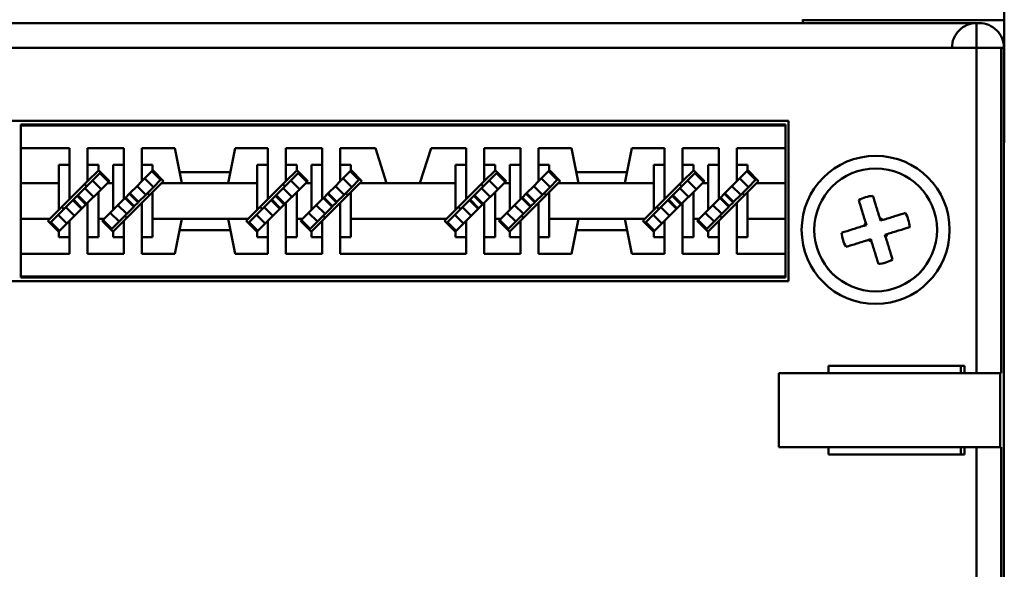
# Model space of a CAD drawing. Extents: x 4272 to 4873, y -1256 to -928.
# Drawn here: x 4696 to 4736, y -1234 to -1212 of the extents above; entities that cross this region are included whole.
import ezdxf

# ---------------------------------------------------------------- set-up
doc = ezdxf.new("R2010")
doc.units = 0
doc.header["$LTSCALE"] = 30.734
doc.header["$MEASUREMENT"] = 0
doc.layers.add('Основная линия', color=7, linetype='CONTINUOUS', lineweight=50)

msp = doc.modelspace()

# ---------------------------------------------------------------- linework, layer by layer
at = {"layer": 'Основная линия'}
for p, q in [((4735.692, -1209.721), (4735.692, -1211.721)), ((4727.522, -1211.696), (4727.522, -1211.721)), ((4727.522, -1211.846), (4727.522, -1211.721)), ((4727.522, -1211.721), (4735.692, -1211.721)), ((4735.692, -1211.721), (4735.692, -1213.721)), ((4625.886, -1211.846), (4734.568, -1211.846)), ((4734.568, -1212.846), (4734.568, -1211.846)), ((4734.568, -1211.846), (4734.677, -1211.846)), ((4734.568, -1212.846), (4625.886, -1212.846)), ((4734.568, -1226.021), (4734.568, -1212.846)), ((4734.568, -1212.846), (4735.568, -1212.846)), ((4735.568, -1212.846), (4735.568, -1226.021)), ((4735.677, -1212.846), (4735.568, -1212.846)), ((4735.677, -1217.947), (4735.677, -1212.846)), ((4735.677, -1213.721), (4735.692, -1213.721)), ((4735.692, -1216.694), (4735.692, -1213.721)), ((4633.507, -1215.806), (4726.947, -1215.806)), ((4726.947, -1215.806), (4726.947, -1222.296)), ((4695.827, -1215.956), (4695.827, -1215.991)), ((4726.827, -1215.956), (4695.827, -1215.956)), ((4695.827, -1215.991), (4695.827, -1216.906)), ((4726.827, -1215.991), (4695.827, -1215.991)), ((4726.827, -1215.956), (4726.827, -1215.991)), ((4726.827, -1215.991), (4726.827, -1216.906)), ((4697.802, -1216.906), (4695.827, -1216.906)), ((4695.827, -1216.906), (4695.827, -1218.326)), ((4697.802, -1216.906), (4697.802, -1217.583)), ((4700.002, -1216.906), (4698.532, -1216.906)), ((4698.532, -1217.583), (4698.532, -1216.906)), ((4700.002, -1216.906), (4700.002, -1217.583)), ((4702.062, -1216.906), (4700.732, -1216.906)), ((4700.732, -1217.583), (4700.732, -1216.906)), ((4702.347, -1218.326), (4702.062, -1216.906)), ((4704.512, -1216.906), (4704.227, -1218.326)), ((4705.842, -1216.906), (4704.512, -1216.906)), ((4705.842, -1216.906), (4705.842, -1217.583)), ((4708.042, -1216.906), (4706.572, -1216.906)), ((4706.572, -1217.583), (4706.572, -1216.906)), ((4708.042, -1217.583), (4708.042, -1216.906)), ((4710.202, -1216.906), (4708.772, -1216.906)), ((4708.772, -1216.906), (4708.772, -1217.583)), ((4710.202, -1216.906), (4710.652, -1218.326)), ((4712.002, -1218.326), (4712.452, -1216.906)), ((4713.882, -1216.906), (4712.452, -1216.906)), ((4713.882, -1217.583), (4713.882, -1216.906)), ((4716.082, -1216.906), (4714.612, -1216.906)), ((4714.612, -1216.906), (4714.612, -1217.583)), ((4716.082, -1217.583), (4716.082, -1216.906)), ((4718.142, -1216.906), (4716.812, -1216.906)), ((4716.812, -1216.906), (4716.812, -1217.583)), ((4718.427, -1218.326), (4718.142, -1216.906)), ((4720.592, -1216.906), (4720.307, -1218.326)), ((4721.922, -1216.906), (4720.592, -1216.906)), ((4721.922, -1216.906), (4721.922, -1217.583)), ((4724.122, -1216.906), (4722.652, -1216.906)), ((4722.652, -1217.583), (4722.652, -1216.906)), ((4724.122, -1217.583), (4724.122, -1216.906)), ((4726.827, -1216.906), (4724.852, -1216.906)), ((4724.852, -1216.906), (4724.852, -1217.583)), ((4726.827, -1216.906), (4726.827, -1218.326)), ((4735.677, -1216.694), (4735.692, -1216.694)), ((4697.367, -1217.583), (4697.367, -1218.326)), ((4697.802, -1217.583), (4697.367, -1217.583)), ((4697.802, -1218.978), (4697.802, -1217.583)), ((4698.967, -1217.583), (4698.532, -1217.583)), ((4698.532, -1218.248), (4698.532, -1217.583)), ((4698.967, -1217.813), (4698.967, -1217.583)), ((4698.973, -1217.807), (4698.967, -1217.813)), ((4699.412, -1218.245), (4698.973, -1217.807)), ((4699.567, -1217.583), (4699.567, -1218.326)), ((4700.002, -1217.583), (4699.567, -1217.583)), ((4700.002, -1218.978), (4700.002, -1217.583)), ((4701.167, -1217.583), (4700.732, -1217.583)), ((4700.732, -1218.248), (4700.732, -1217.583)), ((4701.167, -1217.813), (4701.167, -1217.583)), ((4701.173, -1217.807), (4701.167, -1217.813)), ((4701.612, -1218.245), (4701.173, -1217.807)), ((4705.407, -1217.583), (4705.407, -1218.326)), ((4705.842, -1217.583), (4705.407, -1217.583)), ((4705.842, -1218.978), (4705.842, -1217.583)), ((4707.007, -1217.583), (4706.572, -1217.583)), ((4706.572, -1218.248), (4706.572, -1217.583)), ((4707.007, -1217.813), (4707.007, -1217.583)), ((4707.013, -1217.807), (4707.007, -1217.813)), ((4707.452, -1218.245), (4707.013, -1217.807)), ((4707.607, -1218.326), (4707.607, -1217.583)), ((4707.607, -1217.583), (4708.042, -1217.583)), ((4708.042, -1218.978), (4708.042, -1217.583)), ((4708.772, -1217.583), (4709.207, -1217.583)), ((4708.772, -1218.248), (4708.772, -1217.583)), ((4709.207, -1217.583), (4709.207, -1217.813)), ((4709.213, -1217.807), (4709.207, -1217.813)), ((4709.652, -1218.245), (4709.213, -1217.807)), ((4713.447, -1218.326), (4713.447, -1217.583)), ((4713.447, -1217.583), (4713.882, -1217.583)), ((4713.882, -1218.978), (4713.882, -1217.583)), ((4714.612, -1217.583), (4715.047, -1217.583)), ((4714.612, -1218.248), (4714.612, -1217.583)), ((4715.047, -1217.583), (4715.047, -1217.813)), ((4715.053, -1217.807), (4715.047, -1217.813)), ((4715.492, -1218.245), (4715.053, -1217.807)), ((4715.647, -1218.326), (4715.647, -1217.583)), ((4715.647, -1217.583), (4716.082, -1217.583)), ((4716.082, -1218.978), (4716.082, -1217.583)), ((4716.812, -1217.583), (4717.247, -1217.583)), ((4716.812, -1218.248), (4716.812, -1217.583)), ((4717.247, -1217.583), (4717.247, -1217.813)), ((4717.253, -1217.807), (4717.247, -1217.813)), ((4717.692, -1218.245), (4717.253, -1217.807)), ((4721.487, -1217.583), (4721.487, -1218.326)), ((4721.922, -1217.583), (4721.487, -1217.583)), ((4721.922, -1218.978), (4721.922, -1217.583)), ((4723.087, -1217.583), (4722.652, -1217.583)), ((4722.652, -1218.248), (4722.652, -1217.583)), ((4723.087, -1217.813), (4723.087, -1217.583)), ((4723.093, -1217.807), (4723.087, -1217.813)), ((4723.532, -1218.245), (4723.093, -1217.807)), ((4723.687, -1218.326), (4723.687, -1217.583)), ((4723.687, -1217.583), (4724.122, -1217.583)), ((4724.122, -1218.978), (4724.122, -1217.583)), ((4724.852, -1217.583), (4725.287, -1217.583)), ((4724.852, -1218.248), (4724.852, -1217.583)), ((4725.287, -1217.583), (4725.287, -1217.813)), ((4725.293, -1217.807), (4725.287, -1217.813)), ((4725.732, -1218.245), (4725.293, -1217.807)), ((4698.532, -1218.248), (4698.967, -1217.813)), ((4698.729, -1218.22), (4699.023, -1217.927)), ((4699.023, -1217.927), (4699.058, -1217.891)), ((4699.023, -1217.927), (4699.376, -1218.28)), ((4700.732, -1218.248), (4701.167, -1217.813)), ((4701.198, -1218.489), (4700.844, -1218.135)), ((4701.491, -1218.195), (4701.138, -1217.842)), ((4701.491, -1218.195), (4701.198, -1218.489)), ((4701.527, -1218.16), (4701.491, -1218.195)), ((4702.257, -1217.876), (4704.317, -1217.876)), ((4706.572, -1218.248), (4707.007, -1217.813)), ((4706.769, -1218.22), (4707.063, -1217.927)), ((4707.063, -1217.927), (4707.098, -1217.891)), ((4707.063, -1217.927), (4707.416, -1218.28)), ((4709.207, -1217.813), (4708.772, -1218.248)), ((4709.238, -1218.489), (4708.884, -1218.135)), ((4709.531, -1218.195), (4709.178, -1217.842)), ((4709.531, -1218.195), (4709.238, -1218.489)), ((4709.567, -1218.16), (4709.531, -1218.195)), ((4715.047, -1217.813), (4714.612, -1218.248)), ((4714.809, -1218.22), (4715.103, -1217.927)), ((4715.103, -1217.927), (4715.138, -1217.891)), ((4715.103, -1217.927), (4715.456, -1218.28)), ((4717.247, -1217.813), (4716.812, -1218.248)), ((4717.278, -1218.489), (4716.924, -1218.135)), ((4717.571, -1218.195), (4717.218, -1217.842)), ((4717.571, -1218.195), (4717.278, -1218.489)), ((4717.607, -1218.16), (4717.571, -1218.195)), ((4720.397, -1217.876), (4718.337, -1217.876)), ((4722.652, -1218.248), (4723.087, -1217.813)), ((4722.849, -1218.22), (4723.143, -1217.927)), ((4723.143, -1217.927), (4723.178, -1217.891)), ((4723.143, -1217.927), (4723.496, -1218.28)), ((4725.287, -1217.813), (4724.852, -1218.248)), ((4725.318, -1218.489), (4724.964, -1218.135)), ((4725.611, -1218.195), (4725.258, -1217.842)), ((4725.611, -1218.195), (4725.318, -1218.489)), ((4725.647, -1218.16), (4725.611, -1218.195)), ((4735.677, -1217.946), (4735.677, -1250.096)), ((4697.367, -1218.326), (4695.827, -1218.326)), ((4695.827, -1218.326), (4695.827, -1219.776)), ((4697.367, -1219.413), (4697.367, -1218.326)), ((4698.532, -1218.248), (4697.802, -1218.978)), ((4698.132, -1218.818), (4698.418, -1218.531)), ((4698.418, -1218.531), (4698.729, -1218.22)), ((4698.418, -1218.531), (4698.772, -1218.885)), ((4698.464, -1218.429), (4698.492, -1218.457)), ((4698.729, -1218.22), (4699.083, -1218.574)), ((4699.331, -1218.326), (4698.967, -1218.689)), ((4699.331, -1218.326), (4699.412, -1218.245)), ((4699.567, -1218.326), (4699.331, -1218.326)), ((4699.567, -1219.413), (4699.567, -1218.326)), ((4700.533, -1218.446), (4700.247, -1218.733)), ((4700.732, -1218.248), (4700.533, -1218.446)), ((4700.887, -1218.8), (4700.533, -1218.446)), ((4701.198, -1218.489), (4700.887, -1218.8)), ((4701.531, -1218.326), (4701.167, -1218.689)), ((4701.531, -1218.326), (4701.612, -1218.245)), ((4702.347, -1218.326), (4701.531, -1218.326)), ((4702.347, -1218.326), (4704.227, -1218.326)), ((4705.407, -1218.326), (4704.227, -1218.326)), ((4705.407, -1219.413), (4705.407, -1218.326)), ((4706.572, -1218.248), (4705.842, -1218.978)), ((4706.172, -1218.818), (4706.458, -1218.531)), ((4706.458, -1218.531), (4706.769, -1218.22)), ((4706.458, -1218.531), (4706.812, -1218.885)), ((4706.504, -1218.429), (4706.532, -1218.457)), ((4706.769, -1218.22), (4707.123, -1218.574)), ((4707.371, -1218.326), (4707.007, -1218.689)), ((4707.371, -1218.326), (4707.452, -1218.245)), ((4707.607, -1218.326), (4707.371, -1218.326)), ((4707.607, -1219.413), (4707.607, -1218.326)), ((4708.573, -1218.446), (4708.287, -1218.733)), ((4708.772, -1218.248), (4708.573, -1218.446)), ((4708.927, -1218.8), (4708.573, -1218.446)), ((4709.238, -1218.489), (4708.927, -1218.8)), ((4709.571, -1218.326), (4709.207, -1218.689)), ((4709.571, -1218.326), (4709.652, -1218.245)), ((4710.652, -1218.326), (4709.571, -1218.326)), ((4712.002, -1218.326), (4710.652, -1218.326)), ((4713.447, -1218.326), (4712.002, -1218.326)), ((4713.447, -1219.413), (4713.447, -1218.326)), ((4714.612, -1218.248), (4713.882, -1218.978)), ((4714.212, -1218.818), (4714.498, -1218.531)), ((4714.498, -1218.531), (4714.809, -1218.22)), ((4714.498, -1218.531), (4714.852, -1218.885)), ((4714.544, -1218.429), (4714.572, -1218.457)), ((4714.809, -1218.22), (4715.163, -1218.574)), ((4715.411, -1218.326), (4715.047, -1218.689)), ((4715.411, -1218.326), (4715.492, -1218.245)), ((4715.647, -1218.326), (4715.411, -1218.326)), ((4715.647, -1219.413), (4715.647, -1218.326)), ((4716.613, -1218.446), (4716.327, -1218.733)), ((4716.812, -1218.248), (4716.613, -1218.446)), ((4716.967, -1218.8), (4716.613, -1218.446)), ((4717.278, -1218.489), (4716.967, -1218.8)), ((4717.611, -1218.326), (4717.247, -1218.689)), ((4717.611, -1218.326), (4717.692, -1218.245)), ((4718.427, -1218.326), (4717.611, -1218.326)), ((4720.307, -1218.326), (4718.427, -1218.326)), ((4721.487, -1218.326), (4720.307, -1218.326)), ((4721.487, -1219.413), (4721.487, -1218.326)), ((4722.652, -1218.248), (4721.922, -1218.978)), ((4722.252, -1218.818), (4722.538, -1218.531)), ((4722.538, -1218.531), (4722.849, -1218.22)), ((4722.538, -1218.531), (4722.892, -1218.885)), ((4722.584, -1218.429), (4722.612, -1218.457)), ((4722.849, -1218.22), (4723.203, -1218.574)), ((4723.451, -1218.326), (4723.087, -1218.689)), ((4723.451, -1218.326), (4723.532, -1218.245)), ((4723.687, -1218.326), (4723.451, -1218.326)), ((4723.687, -1219.413), (4723.687, -1218.326)), ((4724.653, -1218.446), (4724.367, -1218.733)), ((4724.852, -1218.248), (4724.653, -1218.446)), ((4725.007, -1218.8), (4724.653, -1218.446)), ((4725.318, -1218.489), (4725.007, -1218.8)), ((4725.651, -1218.326), (4725.287, -1218.689)), ((4725.651, -1218.326), (4725.732, -1218.245)), ((4726.827, -1218.326), (4725.651, -1218.326)), ((4726.827, -1218.326), (4726.827, -1219.776)), ((4697.367, -1219.413), (4697.802, -1218.978)), ((4697.934, -1219.016), (4697.955, -1218.995)), ((4697.955, -1218.995), (4698.111, -1218.839)), ((4697.955, -1218.995), (4698.309, -1219.348)), ((4698.111, -1218.839), (4698.132, -1218.818)), ((4698.111, -1218.839), (4698.464, -1219.193)), ((4698.132, -1218.818), (4698.485, -1219.171)), ((4698.967, -1218.689), (4698.532, -1219.124)), ((4698.967, -1219.776), (4698.967, -1218.689)), ((4699.567, -1219.413), (4700.002, -1218.978)), ((4700.049, -1218.931), (4700.002, -1218.978)), ((4700.247, -1218.733), (4700.049, -1218.931)), ((4700.402, -1219.284), (4700.049, -1218.931)), ((4700.424, -1219.263), (4700.07, -1218.91)), ((4700.579, -1219.108), (4700.226, -1218.754)), ((4700.6, -1219.086), (4700.247, -1218.733)), ((4700.887, -1218.8), (4700.6, -1219.086)), ((4701.167, -1218.689), (4700.732, -1219.124)), ((4700.961, -1218.726), (4700.989, -1218.754)), ((4701.167, -1219.776), (4701.167, -1218.689)), ((4705.407, -1219.413), (4705.842, -1218.978)), ((4705.974, -1219.016), (4705.995, -1218.995)), ((4705.995, -1218.995), (4706.151, -1218.839)), ((4705.995, -1218.995), (4706.349, -1219.348)), ((4706.151, -1218.839), (4706.172, -1218.818)), ((4706.151, -1218.839), (4706.504, -1219.193)), ((4706.172, -1218.818), (4706.525, -1219.171)), ((4707.007, -1218.689), (4706.572, -1219.124)), ((4707.007, -1219.776), (4707.007, -1218.689)), ((4708.042, -1218.978), (4707.607, -1219.413)), ((4708.089, -1218.931), (4708.042, -1218.978)), ((4708.287, -1218.733), (4708.089, -1218.931)), ((4708.442, -1219.284), (4708.089, -1218.931)), ((4708.464, -1219.263), (4708.11, -1218.91)), ((4708.619, -1219.108), (4708.266, -1218.754)), ((4708.64, -1219.086), (4708.287, -1218.733)), ((4708.927, -1218.8), (4708.64, -1219.086)), ((4708.772, -1219.124), (4709.207, -1218.689)), ((4709.001, -1218.726), (4709.029, -1218.754)), ((4709.207, -1219.776), (4709.207, -1218.689)), ((4713.882, -1218.978), (4713.447, -1219.413)), ((4714.014, -1219.016), (4714.035, -1218.995)), ((4714.035, -1218.995), (4714.191, -1218.839)), ((4714.035, -1218.995), (4714.389, -1219.348)), ((4714.191, -1218.839), (4714.212, -1218.818)), ((4714.191, -1218.839), (4714.544, -1219.193)), ((4714.212, -1218.818), (4714.565, -1219.171)), ((4714.612, -1219.124), (4715.047, -1218.689)), ((4715.047, -1219.776), (4715.047, -1218.689)), ((4716.082, -1218.978), (4715.647, -1219.413)), ((4716.129, -1218.931), (4716.082, -1218.978)), ((4716.327, -1218.733), (4716.129, -1218.931)), ((4716.482, -1219.284), (4716.129, -1218.931)), ((4716.504, -1219.263), (4716.15, -1218.91)), ((4716.659, -1219.108), (4716.306, -1218.754)), ((4716.68, -1219.086), (4716.327, -1218.733)), ((4716.967, -1218.8), (4716.68, -1219.086)), ((4716.812, -1219.124), (4717.247, -1218.689)), ((4717.041, -1218.726), (4717.069, -1218.754)), ((4717.247, -1219.776), (4717.247, -1218.689)), ((4721.487, -1219.413), (4721.922, -1218.978)), ((4722.054, -1219.016), (4722.075, -1218.995)), ((4722.075, -1218.995), (4722.231, -1218.839)), ((4722.075, -1218.995), (4722.429, -1219.348)), ((4722.231, -1218.839), (4722.252, -1218.818)), ((4722.231, -1218.839), (4722.584, -1219.193)), ((4722.252, -1218.818), (4722.605, -1219.171)), ((4723.087, -1218.689), (4722.652, -1219.124)), ((4723.087, -1219.776), (4723.087, -1218.689)), ((4724.122, -1218.978), (4723.687, -1219.413)), ((4724.169, -1218.931), (4724.122, -1218.978)), ((4724.367, -1218.733), (4724.169, -1218.931)), ((4724.522, -1219.284), (4724.169, -1218.931)), ((4724.544, -1219.263), (4724.19, -1218.91)), ((4724.699, -1219.108), (4724.346, -1218.754)), ((4724.72, -1219.086), (4724.367, -1218.733)), ((4725.007, -1218.8), (4724.72, -1219.086)), ((4724.852, -1219.124), (4725.287, -1218.689)), ((4725.081, -1218.726), (4725.109, -1218.754)), ((4725.287, -1219.776), (4725.287, -1218.689)), ((4697.336, -1219.613), (4697.647, -1219.302)), ((4697.573, -1219.376), (4697.545, -1219.348)), ((4697.647, -1219.302), (4697.934, -1219.016)), ((4697.647, -1219.302), (4698.001, -1219.656)), ((4697.934, -1219.016), (4698.287, -1219.369)), ((4698.001, -1219.656), (4698.287, -1219.369)), ((4698.287, -1219.369), (4698.485, -1219.171)), ((4698.485, -1219.171), (4698.532, -1219.124)), ((4698.532, -1220.519), (4698.532, -1219.124)), ((4700.116, -1219.571), (4699.762, -1219.217)), ((4700.002, -1219.854), (4700.732, -1219.124)), ((4700.402, -1219.284), (4700.116, -1219.571)), ((4700.424, -1219.263), (4700.402, -1219.284)), ((4700.579, -1219.108), (4700.424, -1219.263)), ((4700.6, -1219.086), (4700.579, -1219.108)), ((4700.732, -1220.519), (4700.732, -1219.124)), ((4705.376, -1219.613), (4705.687, -1219.302)), ((4705.613, -1219.376), (4705.585, -1219.348)), ((4705.687, -1219.302), (4705.974, -1219.016)), ((4705.687, -1219.302), (4706.041, -1219.656)), ((4705.974, -1219.016), (4706.327, -1219.369)), ((4706.041, -1219.656), (4706.327, -1219.369)), ((4706.327, -1219.369), (4706.525, -1219.171)), ((4706.525, -1219.171), (4706.572, -1219.124)), ((4706.572, -1220.519), (4706.572, -1219.124)), ((4708.156, -1219.571), (4707.802, -1219.217)), ((4708.042, -1219.854), (4708.772, -1219.124)), ((4708.442, -1219.284), (4708.156, -1219.571)), ((4708.464, -1219.263), (4708.442, -1219.284)), ((4708.619, -1219.108), (4708.464, -1219.263)), ((4708.64, -1219.086), (4708.619, -1219.108)), ((4708.772, -1220.519), (4708.772, -1219.124)), ((4713.416, -1219.613), (4713.727, -1219.302)), ((4713.653, -1219.376), (4713.625, -1219.348)), ((4713.727, -1219.302), (4714.014, -1219.016)), ((4713.727, -1219.302), (4714.081, -1219.656)), ((4714.014, -1219.016), (4714.367, -1219.369)), ((4714.081, -1219.656), (4714.367, -1219.369)), ((4714.367, -1219.369), (4714.565, -1219.171)), ((4714.565, -1219.171), (4714.612, -1219.124)), ((4714.612, -1220.519), (4714.612, -1219.124)), ((4716.196, -1219.571), (4715.842, -1219.217)), ((4716.082, -1219.854), (4716.812, -1219.124)), ((4716.482, -1219.284), (4716.196, -1219.571)), ((4716.504, -1219.263), (4716.482, -1219.284)), ((4716.659, -1219.108), (4716.504, -1219.263)), ((4716.68, -1219.086), (4716.659, -1219.108)), ((4716.812, -1220.519), (4716.812, -1219.124)), ((4721.456, -1219.613), (4721.767, -1219.302)), ((4721.693, -1219.376), (4721.665, -1219.348)), ((4721.767, -1219.302), (4722.054, -1219.016)), ((4721.767, -1219.302), (4722.121, -1219.656)), ((4722.054, -1219.016), (4722.407, -1219.369)), ((4722.121, -1219.656), (4722.407, -1219.369)), ((4722.407, -1219.369), (4722.605, -1219.171)), ((4722.605, -1219.171), (4722.652, -1219.124)), ((4722.652, -1220.519), (4722.652, -1219.124)), ((4724.236, -1219.571), (4723.882, -1219.217)), ((4724.122, -1219.854), (4724.852, -1219.124)), ((4724.522, -1219.284), (4724.236, -1219.571)), ((4724.544, -1219.263), (4724.522, -1219.284)), ((4724.699, -1219.108), (4724.544, -1219.263)), ((4724.72, -1219.086), (4724.699, -1219.108)), ((4724.852, -1220.519), (4724.852, -1219.124)), ((4697.004, -1219.776), (4695.827, -1219.776)), ((4695.827, -1219.776), (4695.827, -1221.196)), ((4697.004, -1219.776), (4696.923, -1219.857)), ((4697.004, -1219.776), (4697.367, -1219.413)), ((4697.043, -1219.907), (4697.336, -1219.613)), ((4697.336, -1219.613), (4697.69, -1219.967)), ((4697.802, -1219.854), (4698.001, -1219.656)), ((4698.967, -1220.519), (4698.967, -1219.776)), ((4699.204, -1219.776), (4698.967, -1219.776)), ((4699.204, -1219.776), (4699.123, -1219.857)), ((4699.204, -1219.776), (4699.567, -1219.413)), ((4699.805, -1219.882), (4699.451, -1219.528)), ((4700.116, -1219.571), (4699.805, -1219.882)), ((4700.07, -1219.673), (4700.042, -1219.645)), ((4702.347, -1219.776), (4701.167, -1219.776)), ((4701.167, -1220.519), (4701.167, -1219.776)), ((4702.062, -1221.196), (4702.347, -1219.776)), ((4702.347, -1219.776), (4704.227, -1219.776)), ((4704.227, -1219.776), (4704.512, -1221.196)), ((4705.044, -1219.776), (4704.227, -1219.776)), ((4705.044, -1219.776), (4704.963, -1219.857)), ((4705.044, -1219.776), (4705.407, -1219.413)), ((4705.083, -1219.907), (4705.376, -1219.613)), ((4705.376, -1219.613), (4705.73, -1219.967)), ((4705.842, -1219.854), (4706.041, -1219.656)), ((4707.244, -1219.776), (4707.007, -1219.776)), ((4707.007, -1220.519), (4707.007, -1219.776)), ((4707.244, -1219.776), (4707.163, -1219.857)), ((4707.244, -1219.776), (4707.607, -1219.413)), ((4707.845, -1219.882), (4707.491, -1219.528)), ((4708.156, -1219.571), (4707.845, -1219.882)), ((4708.11, -1219.673), (4708.082, -1219.645)), ((4713.084, -1219.776), (4709.207, -1219.776)), ((4709.207, -1219.776), (4709.207, -1220.519)), ((4713.084, -1219.776), (4713.003, -1219.857)), ((4713.084, -1219.776), (4713.447, -1219.413)), ((4713.123, -1219.907), (4713.416, -1219.613)), ((4713.416, -1219.613), (4713.77, -1219.967)), ((4713.882, -1219.854), (4714.081, -1219.656)), ((4715.284, -1219.776), (4715.047, -1219.776)), ((4715.047, -1219.776), (4715.047, -1220.519)), ((4715.284, -1219.776), (4715.203, -1219.857)), ((4715.284, -1219.776), (4715.647, -1219.413)), ((4715.885, -1219.882), (4715.531, -1219.528)), ((4716.196, -1219.571), (4715.885, -1219.882)), ((4716.15, -1219.673), (4716.122, -1219.645)), ((4718.427, -1219.776), (4717.247, -1219.776)), ((4717.247, -1219.776), (4717.247, -1220.519)), ((4718.142, -1221.196), (4718.427, -1219.776)), ((4720.307, -1219.776), (4718.427, -1219.776)), ((4721.124, -1219.776), (4720.307, -1219.776)), ((4720.307, -1219.776), (4720.592, -1221.196)), ((4721.124, -1219.776), (4721.043, -1219.857)), ((4721.124, -1219.776), (4721.487, -1219.413)), ((4721.163, -1219.907), (4721.456, -1219.613)), ((4721.456, -1219.613), (4721.81, -1219.967)), ((4721.922, -1219.854), (4722.121, -1219.656)), ((4723.324, -1219.776), (4723.087, -1219.776)), ((4723.087, -1220.519), (4723.087, -1219.776)), ((4723.324, -1219.776), (4723.243, -1219.857)), ((4723.324, -1219.776), (4723.687, -1219.413)), ((4723.925, -1219.882), (4723.571, -1219.528)), ((4724.236, -1219.571), (4723.925, -1219.882)), ((4724.19, -1219.673), (4724.162, -1219.645)), ((4726.827, -1219.776), (4725.287, -1219.776)), ((4725.287, -1219.776), (4725.287, -1220.519)), ((4726.827, -1219.776), (4726.827, -1221.196)), ((4730.645, -1219.75), (4730.675, -1219.846)), ((4696.923, -1219.857), (4697.361, -1220.296)), ((4697.007, -1219.942), (4697.043, -1219.907)), ((4697.043, -1219.907), (4697.396, -1220.26)), ((4697.802, -1219.854), (4697.367, -1220.289)), ((4697.802, -1220.519), (4697.802, -1219.854)), ((4699.123, -1219.857), (4699.561, -1220.296)), ((4699.512, -1220.175), (4699.158, -1219.822)), ((4699.512, -1220.175), (4699.476, -1220.211)), ((4699.805, -1219.882), (4699.512, -1220.175)), ((4700.002, -1219.854), (4699.567, -1220.289)), ((4700.002, -1220.519), (4700.002, -1219.854)), ((4704.963, -1219.857), (4705.401, -1220.296)), ((4705.047, -1219.942), (4705.083, -1219.907)), ((4705.083, -1219.907), (4705.436, -1220.26)), ((4705.842, -1219.854), (4705.407, -1220.289)), ((4705.842, -1220.519), (4705.842, -1219.854)), ((4707.163, -1219.857), (4707.601, -1220.296)), ((4707.552, -1220.175), (4707.198, -1219.822)), ((4707.552, -1220.175), (4707.516, -1220.211)), ((4707.845, -1219.882), (4707.552, -1220.175)), ((4707.607, -1220.289), (4708.042, -1219.854)), ((4708.042, -1220.519), (4708.042, -1219.854)), ((4713.003, -1219.857), (4713.441, -1220.296)), ((4713.087, -1219.942), (4713.123, -1219.907)), ((4713.123, -1219.907), (4713.476, -1220.26)), ((4713.447, -1220.289), (4713.882, -1219.854)), ((4713.882, -1220.519), (4713.882, -1219.854)), ((4715.203, -1219.857), (4715.641, -1220.296)), ((4715.592, -1220.175), (4715.238, -1219.822)), ((4715.592, -1220.175), (4715.556, -1220.211)), ((4715.885, -1219.882), (4715.592, -1220.175)), ((4715.647, -1220.289), (4716.082, -1219.854)), ((4716.082, -1220.519), (4716.082, -1219.854)), ((4721.043, -1219.857), (4721.481, -1220.296)), ((4721.127, -1219.942), (4721.163, -1219.907)), ((4721.163, -1219.907), (4721.516, -1220.26)), ((4721.922, -1219.854), (4721.487, -1220.289)), ((4721.922, -1220.519), (4721.922, -1219.854)), ((4723.243, -1219.857), (4723.681, -1220.296)), ((4723.632, -1220.175), (4723.278, -1219.822)), ((4723.632, -1220.175), (4723.596, -1220.211)), ((4723.925, -1219.882), (4723.632, -1220.175)), ((4723.687, -1220.289), (4724.122, -1219.854)), ((4724.122, -1220.519), (4724.122, -1219.854)), ((4730.006, -1220.053), (4730.102, -1220.023)), ((4730.102, -1220.023), (4730.072, -1219.928)), ((4730.675, -1219.846), (4730.771, -1219.816)), ((4697.361, -1220.296), (4697.367, -1220.289)), ((4697.367, -1220.289), (4697.367, -1220.519)), ((4697.367, -1220.519), (4697.802, -1220.519)), ((4697.802, -1220.519), (4697.802, -1221.196)), ((4698.532, -1220.519), (4698.967, -1220.519)), ((4698.532, -1221.196), (4698.532, -1220.519)), ((4699.561, -1220.296), (4699.567, -1220.289)), ((4699.567, -1220.289), (4699.567, -1220.519)), ((4699.567, -1220.519), (4700.002, -1220.519)), ((4700.002, -1220.519), (4700.002, -1221.196)), ((4700.732, -1220.519), (4701.167, -1220.519)), ((4700.732, -1221.196), (4700.732, -1220.519)), ((4702.257, -1220.226), (4704.317, -1220.226)), ((4705.401, -1220.296), (4705.407, -1220.289)), ((4705.407, -1220.289), (4705.407, -1220.519)), ((4705.407, -1220.519), (4705.842, -1220.519)), ((4705.842, -1220.519), (4705.842, -1221.196)), ((4706.572, -1220.519), (4707.007, -1220.519)), ((4706.572, -1221.196), (4706.572, -1220.519)), ((4707.601, -1220.296), (4707.607, -1220.289)), ((4707.607, -1220.519), (4707.607, -1220.289)), ((4708.042, -1220.519), (4707.607, -1220.519)), ((4708.042, -1221.196), (4708.042, -1220.519)), ((4709.207, -1220.519), (4708.772, -1220.519)), ((4708.772, -1220.519), (4708.772, -1221.196)), ((4713.441, -1220.296), (4713.447, -1220.289)), ((4713.447, -1220.519), (4713.447, -1220.289)), ((4713.882, -1220.519), (4713.447, -1220.519)), ((4713.882, -1221.196), (4713.882, -1220.519)), ((4715.047, -1220.519), (4714.612, -1220.519)), ((4714.612, -1220.519), (4714.612, -1221.196)), ((4715.641, -1220.296), (4715.647, -1220.289)), ((4715.647, -1220.519), (4715.647, -1220.289)), ((4716.082, -1220.519), (4715.647, -1220.519)), ((4716.082, -1221.196), (4716.082, -1220.519)), ((4717.247, -1220.519), (4716.812, -1220.519)), ((4716.812, -1220.519), (4716.812, -1221.196)), ((4720.397, -1220.226), (4718.337, -1220.226)), ((4721.481, -1220.296), (4721.487, -1220.289)), ((4721.487, -1220.289), (4721.487, -1220.519)), ((4721.487, -1220.519), (4721.922, -1220.519)), ((4721.922, -1220.519), (4721.922, -1221.196)), ((4722.652, -1220.519), (4723.087, -1220.519)), ((4722.652, -1221.196), (4722.652, -1220.519)), ((4723.681, -1220.296), (4723.687, -1220.289)), ((4723.687, -1220.519), (4723.687, -1220.289)), ((4724.122, -1220.519), (4723.687, -1220.519)), ((4724.122, -1221.196), (4724.122, -1220.519)), ((4725.287, -1220.519), (4724.852, -1220.519)), ((4724.852, -1220.519), (4724.852, -1221.196)), ((4730.279, -1220.596), (4730.184, -1220.626)), ((4730.309, -1220.692), (4730.279, -1220.596)), ((4730.948, -1220.389), (4730.852, -1220.419)), ((4730.852, -1220.419), (4730.882, -1220.515)), ((4697.802, -1221.196), (4695.827, -1221.196)), ((4695.827, -1221.196), (4695.827, -1222.111)), ((4700.002, -1221.196), (4698.532, -1221.196)), ((4702.062, -1221.196), (4700.732, -1221.196)), ((4705.842, -1221.196), (4704.512, -1221.196)), ((4708.042, -1221.196), (4706.572, -1221.196)), ((4713.882, -1221.196), (4708.772, -1221.196)), ((4716.082, -1221.196), (4714.612, -1221.196)), ((4718.142, -1221.196), (4716.812, -1221.196)), ((4721.922, -1221.196), (4720.592, -1221.196)), ((4724.122, -1221.196), (4722.652, -1221.196)), ((4726.827, -1221.196), (4724.852, -1221.196)), ((4726.827, -1221.196), (4726.827, -1222.111)), ((4695.827, -1222.111), (4695.827, -1222.146)), ((4726.827, -1222.111), (4695.827, -1222.111)), ((4726.827, -1222.146), (4695.827, -1222.146)), ((4726.827, -1222.111), (4726.827, -1222.146)), ((4726.947, -1222.296), (4633.507, -1222.296)), ((4728.567, -1226.021), (4728.567, -1225.721)), ((4728.567, -1225.721), (4734.075, -1225.721)), ((4733.927, -1225.722), (4733.927, -1226.021)), ((4726.557, -1226.021), (4735.525, -1226.021)), ((4726.557, -1226.021), (4726.557, -1229.021)), ((4735.525, -1226.021), (4735.568, -1226.021)), ((4735.525, -1226.021), (4735.525, -1229.021)), ((4726.557, -1229.021), (4735.525, -1229.021)), ((4728.567, -1229.321), (4728.567, -1229.021)), ((4734.075, -1229.321), (4728.567, -1229.321)), ((4733.927, -1229.021), (4733.927, -1229.321)), ((4734.568, -1239.021), (4734.568, -1229.021)), ((4735.525, -1229.021), (4735.568, -1229.021)), ((4735.568, -1229.021), (4735.568, -1239.021))]:
    msp.add_line(p, q, dxfattribs=at)
at = {"layer": 'Основная линия', "extrusion": (0, 0, -1)}
msp.add_circle((-4730.477, -1220.221), 3, dxfattribs=at)
at = {"layer": 'Основная линия'}
for radius in [2.489, 2.488]:
    msp.add_circle((4730.477, -1220.221), radius, dxfattribs=at)
for centre, radius, start, end in [((4698.146, -1218.747), 0.45, 45, 55.2417), ((4706.186, -1218.747), 0.45, 45, 55.2417), ((4714.226, -1218.747), 0.45, 45, 55.2417), ((4722.266, -1218.747), 0.45, 45, 55.2417), ((4700.671, -1219.072), 0.45, 34.7583, 45), ((4708.711, -1219.072), 0.45, 34.7583, 45), ((4716.751, -1219.072), 0.45, 34.7583, 45), ((4724.791, -1219.072), 0.45, 34.7583, 45), ((4697.863, -1219.03), 0.45, 214.7583, 225), ((4705.903, -1219.03), 0.45, 214.7583, 225), ((4713.943, -1219.03), 0.45, 214.7583, 225), ((4721.983, -1219.03), 0.45, 214.7583, 225), ((4700.388, -1219.355), 0.45, 225, 235.2417), ((4708.428, -1219.355), 0.45, 225, 235.2417), ((4716.468, -1219.355), 0.45, 225, 235.2417), ((4724.508, -1219.355), 0.45, 225, 235.2417), ((4730.477, -1220.221), 0.5, 54.0669, 70.3272), ((4730.477, -1220.221), 0.5, 144.0669, 160.3272), ((4730.477, -1220.221), 0.5, 324.0669, 340.3272), ((4730.477, -1220.221), 0.5, 234.0669, 250.3272)]:
    msp.add_arc(centre, radius, start, end, dxfattribs=at)
at = {"layer": 'Основная линия', "extrusion": (0, 0, -1)}
for start, end in [(60.2905, 85.3154), (150.2905, 175.3154), (330.2905, 355.3154), (240.2905, 265.3154)]:
    msp.add_arc((-4730.477, -1220.221), 1.385, start, end, dxfattribs=at)
at = {"layer": 'Основная линия'}
msp.add_ellipse((4734.568, -1212.846), major_axis=(1, 0), ratio=0.999962, start_param=1.570796, end_param=3.141593, dxfattribs=at)
at = {"layer": 'Основная линия', "extrusion": (0, 0, -1)}
msp.add_ellipse((4734.677, -1212.846), major_axis=(-1, 0), ratio=0.999962, start_param=1.570796, end_param=3.141593, dxfattribs=at)
at = {"layer": 'Основная линия'}
for points in [[(4730.364, -1218.841), (4730.408, -1218.983), (4730.456, -1219.137), (4730.55, -1219.441), (4730.597, -1219.595), (4730.645, -1219.75)], [(4730.072, -1219.928), (4730.024, -1219.771), (4729.975, -1219.614), (4729.879, -1219.304), (4729.834, -1219.157), (4729.791, -1219.018)], [(4730.771, -1219.816), (4730.928, -1219.768), (4731.084, -1219.719), (4731.394, -1219.623), (4731.541, -1219.578), (4731.68, -1219.535)], [(4729.097, -1220.334), (4729.239, -1220.29), (4729.393, -1220.243), (4729.697, -1220.148), (4729.851, -1220.101), (4730.006, -1220.053)], [(4731.857, -1220.108), (4731.715, -1220.152), (4731.561, -1220.2), (4731.257, -1220.294), (4731.103, -1220.341), (4730.948, -1220.389)], [(4730.882, -1220.515), (4730.931, -1220.672), (4730.979, -1220.828), (4731.075, -1221.138), (4731.12, -1221.285), (4731.163, -1221.424)], [(4730.184, -1220.626), (4730.027, -1220.675), (4729.87, -1220.723), (4729.56, -1220.819), (4729.413, -1220.864), (4729.274, -1220.907)], [(4730.59, -1221.601), (4730.546, -1221.459), (4730.499, -1221.305), (4730.404, -1221.001), (4730.357, -1220.847), (4730.309, -1220.692)]]:
    msp.add_open_spline(points, degree=3, knots=[0, 0, 0, 0, 0.5, 0.5, 1, 1, 1, 1], dxfattribs=at)
for points in [[(4734.075, -1225.721), (4734.075, -1226.021)], [(4734.075, -1229.021), (4734.075, -1229.321)]]:
    msp.add_open_spline(points, degree=1, dxfattribs=at)

doc.saveas('drawing.dxf')
